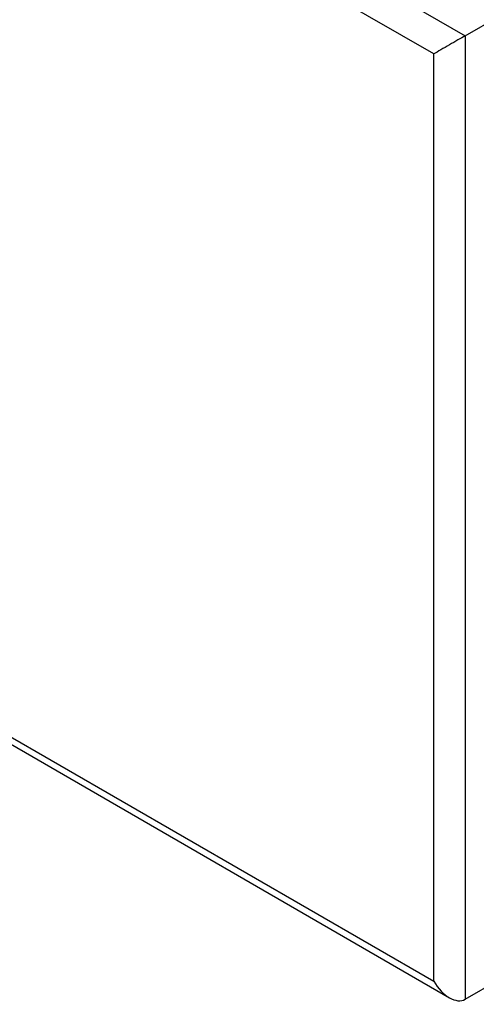
# Model space of a CAD drawing. Units: millimetres. Extents: x 16 to 500, y -37 to 584.
# Drawn here: x 115 to 136, y 188 to 232 of the extents above; entities that cross this region are included whole.
import ezdxf

# ---------------------------------------------------------------- set-up
doc = ezdxf.new("R2010")
doc.units = ezdxf.units.MM

msp = doc.modelspace()

# ---------------------------------------------------------------- linework, layer by layer
at = {"color": 7, "linetype": 'Continuous', "lineweight": 25, "ltscale": 2}
for p, q in [((89.2957, 258.258), (135.2576, 231.7247)), ((133.8434, 230.9082), (89.2957, 256.6251)), ((135.2576, 231.7247), (140.6316, 234.8271)), ((135.2576, 231.7247), (135.2576, 188.4481)), ((133.8434, 189.2646), (133.8434, 230.9082)), ((102.1064, 207.2478), (134.5506, 188.5181)), ((103.009, 207.0649), (133.8434, 189.2646)), ((135.2576, 188.4481), (140.6316, 191.5504))]:
    msp.add_line(p, q, dxfattribs=at)
at = {"color": 7, "linetype": 'Continuous', "lineweight": 25, "ltscale": 4}
for centre, major_axis, ratio, start_param, end_param in [((134.5505, 231.3164), (1, 0.5774), 0.0000704, 0.7853575, 2.3561539), ((134.5505, 189.6728), (-0.7071, 1.2247), 0.5773346, 1.5707557, 3.141552)]:
    msp.add_ellipse(centre, major_axis=major_axis, ratio=ratio, start_param=start_param, end_param=end_param, dxfattribs=at)

doc.saveas('drawing.dxf')
